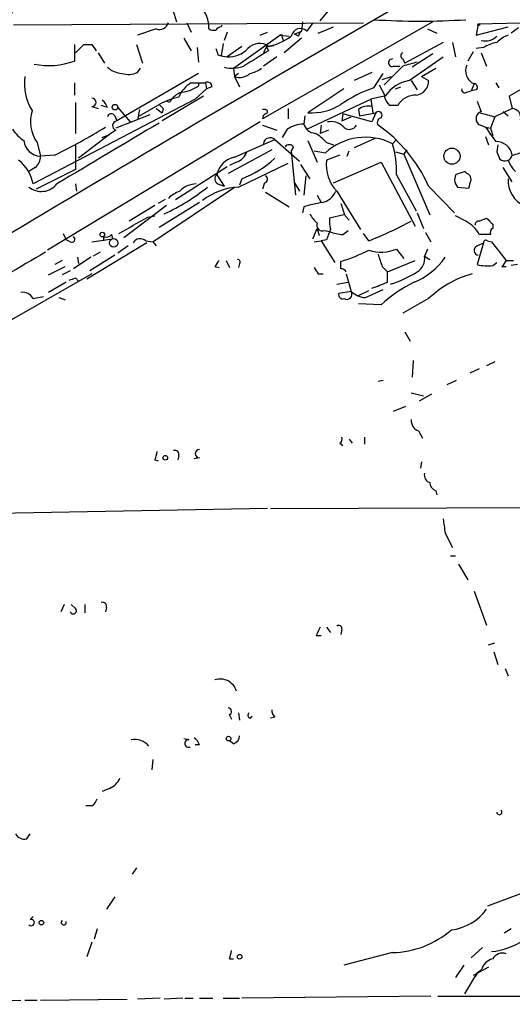
# Model space of a CAD drawing. Extents: x 4 to 854, y 8 to 889.
# Drawn here: x 131 to 172, y 49 to 130 of the extents above; entities that cross this region are included whole.
import ezdxf

# ---------------------------------------------------------------- set-up
doc = ezdxf.new("R2010")
doc.units = 0
doc.header["$MEASUREMENT"] = 0
doc.layers.add('MAIN', color=5, linetype='CONTINUOUS')

msp = doc.modelspace()

# ---------------------------------------------------------------- linework, layer by layer
at = {"layer": 'MAIN'}
for p, q in [((143.51, 132.2493), (144.3567, 129.4553)), ((156.1253, 129.54), (157.0567, 130.6407)), ((130.9793, 129.2013), (159.6813, 129.3707)), ((145.2033, 129.3707), (145.542, 128.6087)), ((147.9973, 129.032), (148.082, 129.2013)), ((165.354, 129.4553), (151.384, 121.4967)), ((154.686, 129.4553), (154.6013, 128.6933)), ((155.5327, 129.3707), (155.0247, 128.6933)), ((169.0793, 129.286), (168.91, 128.3547)), ((168.9947, 129.2013), (169.2487, 129.2013)), ((169.0793, 129.286), (175.6833, 129.4553)), ((142.6633, 128.8627), (141.1393, 128.3547)), ((148.5053, 128.6087), (148.2513, 127.9313)), ((149.0133, 125.6453), (152.8233, 128.3547)), ((151.2147, 128.3547), (151.8073, 128.6087)), ((152.8233, 128.3547), (153.5853, 128.27)), ((154.0087, 128.4393), (154.6013, 128.6933)), ((154.3473, 128.27), (154.0087, 128.4393)), ((155.956, 128.524), (157.226, 129.032)), ((164.9307, 128.8627), (165.6927, 128.524)), ((168.91, 128.3547), (171.5347, 129.032)), ((172.3813, 128.9473), (171.7887, 128.524)), ((135.9747, 127.5927), (135.9747, 126.238)), ((136.0593, 126.9153), (136.7367, 127.5927)), ((137.414, 127.5927), (137.7527, 127.0847)), ((141.0547, 127.5927), (141.5627, 126.0687)), ((144.9493, 128.1007), (145.542, 127.0847)), ((148.1667, 127.6773), (147.9973, 126.6613)), ((151.892, 127.4233), (152.3153, 127.508)), ((152.9927, 128.1853), (153.0773, 127.9313)), ((154.6013, 128.1007), (153.162, 126.9153)), ((166.2007, 127.762), (163.068, 126.0687)), ((166.9627, 127.762), (167.2167, 126.5767)), ((137.922, 126.9153), (138.43, 126.0687)), ((146.05, 127.3387), (146.1347, 126.1533)), ((147.7433, 126.746), (147.9973, 126.6613)), ((149.6907, 127.4233), (148.5053, 126.5767)), ((151.7227, 127.4233), (151.4687, 126.9153)), ((151.7227, 127.4233), (151.892, 127.0847)), ((151.7227, 127.4233), (151.892, 127.0847)), ((165.354, 126.8307), (163.6607, 125.73)), ((168.656, 127), (168.2327, 126.238)), ((169.5027, 127.3387), (168.91, 127.254)), ((169.3333, 126.9153), (169.7567, 125.8147)), ((147.9973, 126.6613), (148.5053, 126.5767)), ((152.5693, 126.5767), (151.4687, 125.8147)), ((162.8987, 126.4073), (163.068, 126.0687)), ((163.4067, 124.6293), (166.2007, 126.5767)), ((146.1347, 125.222), (139.446, 121.3273)), ((141.1393, 125.3067), (141.3933, 125.6453)), ((149.0133, 125.6453), (149.098, 124.968)), ((149.4367, 125.222), (149.098, 124.968)), ((160.3587, 125.3067), (158.9193, 124.6293)), ((160.528, 124.0367), (161.29, 125.222)), ((162.8987, 125.8147), (161.3747, 124.2907)), ((162.1367, 125.8147), (162.6447, 125.8147)), ((164.4227, 124.968), (165.608, 125.6453)), ((174.8367, 125.222), (171.6193, 123.3593)), ((135.9747, 124.46), (135.9747, 123.444)), ((145.542, 124.46), (146.1347, 124.46)), ((146.1347, 124.46), (146.7273, 124.46)), ((146.1347, 124.46), (146.1347, 124.206)), ((146.7273, 124.46), (146.812, 123.952)), ((149.098, 124.968), (149.5213, 124.1213)), ((160.9513, 124.2907), (161.4593, 123.3593)), ((161.2053, 124.714), (161.9673, 124.968)), ((163.576, 124.6293), (164.084, 123.8673)), ((164.4227, 124.968), (165.0153, 124.6293)), ((168.7407, 124.3753), (168.4867, 123.7827)), ((170.5187, 124.46), (170.7727, 124.0367)), ((146.812, 123.952), (145.8807, 123.1053)), ((147.2353, 124.1213), (146.812, 123.952)), ((158.0727, 123.952), (155.1093, 122.0047)), ((162.306, 123.952), (162.7293, 124.1213)), ((168.148, 123.698), (168.4867, 123.7827)), ((168.91, 123.8673), (168.4867, 123.7827)), ((145.8807, 123.1053), (132.588, 116.1627)), ((136.0593, 122.8513), (136.0593, 120.3113)), ((141.3087, 121.7507), (142.9173, 122.682)), ((146.558, 123.3593), (143.1713, 121.3273)), ((143.764, 122.8513), (143.51, 122.936)), ((155.0247, 120.65), (160.274, 123.1053)), ((161.3747, 123.3593), (160.274, 123.1053)), ((160.274, 123.1053), (160.4433, 122.0047)), ((171.6193, 123.3593), (171.8733, 122.3433)), ((137.414, 122.5127), (137.922, 122.3433)), ((138.684, 122.428), (138.176, 122.5973)), ((139.5307, 122.428), (140.5467, 121.2427)), ((141.3087, 122.2587), (141.1393, 121.412)), ((142.6633, 122.3433), (143.1713, 122.0047)), ((143.256, 122.3433), (143.1713, 122.0047)), ((151.638, 122.2587), (151.384, 122.2587)), ((153.5007, 122.3433), (153.5007, 121.4967)), ((157.988, 121.92), (157.9033, 121.3273)), ((160.3587, 121.2427), (157.988, 121.92)), ((159.258, 122.2587), (159.3427, 121.7507)), ((159.3427, 121.7507), (160.6973, 122.0047)), ((160.6973, 122.0047), (160.3587, 121.2427)), ((162.4753, 122.5973), (161.798, 122.5973)), ((169.2487, 122.0047), (170.434, 121.666)), ((171.8733, 122.3433), (170.434, 121.666)), ((171.1113, 122.0893), (171.5347, 121.7507)), ((151.2147, 121.2427), (133.7733, 110.744)), ((139.2767, 121.7507), (139.446, 121.3273)), ((142.1553, 121.8353), (139.3613, 120.7347)), ((154.8553, 121.7507), (154.7707, 121.0733)), ((157.9033, 121.3273), (158.6653, 121.666)), ((169.0793, 121.0733), (169.672, 120.8193)), ((170.434, 121.666), (170.0953, 120.7347)), ((138.8533, 120.2267), (136.3133, 118.2793)), ((138.2607, 119.9727), (138.8533, 120.2267)), ((139.3613, 120.5653), (138.8533, 120.2267)), ((151.384, 120.9887), (152.5693, 120.5653)), ((153.416, 120.65), (152.9927, 119.9727)), ((156.21, 120.9887), (156.1253, 120.3113)), ((156.8027, 120.5653), (156.1253, 120.3113)), ((169.672, 120.8193), (170.0953, 120.7347)), ((170.0953, 120.7347), (170.2647, 120.142)), ((132.9267, 119.5493), (133.1807, 118.4487)), ((149.098, 118.364), (152.4, 119.8033)), ((152.4, 119.8033), (154.432, 118.0253)), ((155.1093, 119.7187), (155.8713, 117.9407)), ((156.6333, 119.5493), (157.226, 119.38)), ((160.6127, 119.888), (158.9193, 119.126)), ((162.3907, 119.8033), (162.052, 119.4647)), ((169.672, 120.0573), (169.926, 119.38)), ((136.0593, 119.38), (136.0593, 117.348)), ((152.146, 118.9567), (148.59, 117.0093)), ((153.924, 119.2107), (153.7547, 118.872)), ((153.7547, 118.872), (154.0933, 115.2313)), ((155.6173, 118.872), (156.5487, 118.7027)), ((158.3267, 118.4487), (158.496, 118.872)), ((162.306, 118.7873), (162.9833, 118.618)), ((163.2373, 118.9567), (162.9833, 118.618)), ((162.9833, 118.618), (165.1, 113.6227)), ((170.688, 119.38), (170.6033, 118.7873)), ((170.6033, 118.7873), (170.8573, 118.1947)), ((170.6033, 118.7873), (170.8573, 118.1947)), ((134.366, 118.5333), (133.1807, 118.4487)), ((149.2673, 117.9407), (148.6747, 117.6867)), ((149.4367, 115.9087), (153.5007, 117.856)), ((157.734, 118.5333), (156.6333, 118.11)), ((157.226, 116.2473), (161.1207, 117.9407)), ((161.1207, 117.9407), (163.9147, 112.6913)), ((132.7573, 117.5173), (132.2493, 117.1787)), ((136.0593, 117.348), (132.842, 115.7393)), ((144.272, 114.8927), (148.5053, 117.602)), ((154.5167, 117.7713), (155.2787, 116.586)), ((168.148, 117.0093), (167.9787, 117.1787)), ((171.8733, 116.332), (171.1113, 117.5173)), ((147.6587, 116.9247), (148.2513, 115.9933)), ((149.6907, 116.586), (149.5213, 116.078)), ((151.5533, 116.2473), (151.384, 115.7393)), ((154.0087, 116.2473), (154.432, 115.57)), ((154.94, 116.84), (154.7707, 115.2313)), ((162.3907, 116.9247), (163.9993, 113.9613)), ((167.2167, 116.9247), (167.132, 116.5013)), ((136.0593, 116.1627), (136.144, 115.57)), ((142.4093, 111.4213), (149.098, 115.9087)), ((147.7433, 116.1627), (148.2513, 115.9933)), ((151.638, 115.4853), (153.5853, 114.3)), ((157.48, 115.57), (159.4273, 112.4373)), ((165.0153, 115.9933), (167.132, 113.792)), ((167.386, 115.9087), (168.3173, 115.824)), ((143.4253, 114.8927), (142.8327, 114.554)), ((146.2193, 114.6387), (142.9173, 112.6067)), ((155.8713, 115.2313), (156.21, 114.6387)), ((143.51, 114.3847), (140.0387, 111.76)), ((142.5787, 114.3847), (140.462, 113.1147)), ((154.7707, 114.3), (154.686, 113.792)), ((164.084, 113.792), (164.592, 112.522)), ((141.986, 113.4533), (142.5787, 113.538)), ((158.0727, 113.6227), (156.8873, 113.3687)), ((158.1573, 113.538), (158.496, 113.1993)), ((168.0633, 113.1147), (167.2167, 113.538)), ((169.164, 113.1147), (169.7567, 113.3687)), ((155.5327, 111.6753), (155.8713, 112.522)), ((155.8713, 112.522), (156.0407, 111.9293)), ((156.464, 112.3527), (156.8873, 112.268)), ((157.988, 112.014), (158.4113, 112.3527)), ((164.7613, 112.1833), (165.1847, 111.4213)), ((170.2647, 112.8607), (170.2647, 112.522)), ((135.0433, 112.0987), (135.2973, 111.5907)), ((135.636, 111.4213), (135.2973, 111.5907)), ((137.414, 111.4213), (139.1073, 111.6753)), ((138.3453, 111.8447), (138.3453, 111.506)), ((138.3453, 111.8447), (138.3453, 111.506)), ((139.0227, 112.014), (139.1073, 111.6753)), ((141.8167, 111.506), (142.4093, 111.4213)), ((142.4093, 111.4213), (142.6633, 111.0827)), ((155.6173, 111.4213), (156.21, 111.506)), ((156.6333, 111.5907), (156.21, 111.506)), ((156.21, 111.506), (157.3107, 109.728)), ((160.1047, 111.506), (159.6813, 112.0987)), ((170.0953, 112.014), (169.164, 112.014)), ((169.8413, 111.506), (170.18, 111.4213)), ((170.18, 111.4213), (171.3653, 109.8973)), ((141.9013, 111.3367), (136.9907, 108.3733)), ((138.0913, 110.5747), (137.4987, 110.236)), ((140.3773, 111.0827), (139.5307, 110.49)), ((162.3907, 110.8287), (162.9833, 110.0667)), ((164.9307, 110.8287), (164.6767, 110.236)), ((168.9947, 111.0827), (169.5027, 111.3367)), ((169.5027, 111.3367), (168.9947, 109.5587)), ((134.9587, 109.8973), (134.366, 109.5587)), ((137.3293, 110.1513), (135.89, 109.22)), ((136.2287, 110.1513), (136.3133, 109.6433)), ((139.2767, 110.3207), (137.2447, 109.0507)), ((148.4207, 109.8973), (148.6747, 109.3047)), ((157.8187, 109.22), (157.8187, 109.8127)), ((161.6287, 108.966), (163.9147, 109.8973)), ((164.6767, 110.236), (165.1, 109.982)), ((171.3653, 109.8973), (171.958, 109.8973)), ((133.858, 108.712), (135.2127, 109.3893)), ((135.636, 109.0507), (134.9587, 108.712)), ((147.4893, 109.3893), (147.828, 109.3047)), ((149.5213, 109.6433), (149.4367, 109.3047)), ((161.2053, 109.3893), (161.6287, 108.966)), ((161.6287, 108.1193), (161.6287, 108.966)), ((170.2647, 109.474), (170.6033, 109.728)), ((171.0267, 109.3893), (171.3653, 109.3893)), ((172.2967, 109.5587), (171.7887, 109.474)), ((137.414, 108.7967), (121.3273, 99.6527)), ((136.0593, 108.458), (136.3133, 108.204)), ((155.956, 108.7967), (156.3793, 108.7967)), ((158.242, 108.7967), (158.6653, 107.3573)), ((135.2973, 108.1193), (133.858, 107.2727)), ((157.48, 107.95), (158.4113, 108.1193)), ((158.6653, 107.3573), (157.6493, 107.188)), ((159.258, 107.0187), (160.1047, 107.442)), ((159.8507, 106.8493), (161.29, 107.5267)), ((132.588, 106.7647), (133.4347, 106.934)), ((134.7047, 106.8493), (135.2127, 106.68)), ((165.0153, 106.7647), (162.8987, 105.5793)), ((161.1207, 106.2567), (159.258, 106.3413)), ((163.068, 104.0553), (163.4913, 103.2933)), ((163.7453, 101.6847), (163.6607, 100.33)), ((169.164, 101.0073), (168.402, 100.6687)), ((170.434, 101.6), (169.7567, 101.2613)), ((160.8667, 99.9913), (161.29, 100.076)), ((166.5393, 99.7373), (167.3013, 100.076)), ((163.576, 99.06), (164.592, 98.806)), ((164.2533, 98.3827), (165.2693, 98.9753)), ((162.1367, 97.536), (163.1527, 97.9593)), ((158.496, 95.25), (158.75, 94.9113)), ((159.766, 95.4193), (159.766, 94.8267)), ((164.1687, 95.9273), (164.5073, 95.3347)), ((157.734, 94.9113), (157.988, 94.742)), ((144.526, 93.8953), (144.4413, 93.5567)), ((146.2193, 93.726), (145.796, 93.6413)), ((142.5787, 93.5567), (142.8327, 93.472)), ((164.4227, 93.3873), (164.338, 92.8793)), ((165.608, 91.0167), (165.6927, 90.678)), ((151.8073, 89.5773), (115.4853, 88.9)), ((152.0613, 89.5773), (174.3287, 89.662)), ((166.37, 87.5453), (166.9627, 86.36)), ((166.7933, 85.6827), (167.2167, 85.6827)), ((167.4707, 85.0053), (168.2327, 83.7353)), ((168.7407, 82.804), (169.7567, 80.01)), ((135.128, 81.7033), (134.874, 81.1107)), ((136.0593, 81.3647), (135.7207, 81.7033)), ((136.8213, 81.7033), (136.8213, 81.026)), ((138.5993, 81.4493), (138.5147, 81.1107)), ((155.7867, 79.1633), (156.21, 79.1633)), ((156.6333, 79.8407), (156.972, 79.4173)), ((157.9033, 79.6713), (157.8187, 79.248)), ((169.926, 78.4013), (170.434, 78.5707)), ((170.3493, 77.8087), (170.688, 76.7927)), ((171.2807, 76.454), (171.5347, 75.8613)), ((148.6747, 72.644), (148.844, 72.3053)), ((149.4367, 72.8133), (149.5213, 72.2207)), ((150.368, 72.39), (150.5373, 72.5593)), ((152.4, 72.4747), (152.0613, 72.39)), ((145.3727, 70.612), (144.9493, 70.6967)), ((149.0133, 70.2733), (148.6747, 70.5273)), ((146.2193, 70.1887), (145.8807, 70.1887)), ((142.4093, 69.0033), (142.3247, 68.1567)), ((138.8533, 66.6327), (138.2607, 66.3787)), ((137.414, 65.1933), (136.906, 65.1933)), ((132.08, 62.484), (132.334, 62.9073)), ((141.0547, 60.1133), (140.716, 59.6053)), ((139.2767, 57.7427), (138.5993, 56.7267)), ((172.5507, 57.9967), (169.8413, 56.9807)), ((132.334, 55.88), (132.588, 56.134)), ((137.8373, 55.118), (137.5833, 54.2713)), ((171.7887, 55.118), (171.196, 54.7793)), ((137.414, 54.0173), (136.9907, 52.832)), ((169.418, 53.594), (168.4867, 52.7473)), ((148.6747, 52.6627), (149.0133, 52.6627)), ((162.052, 53.1707), (158.0727, 52.1547)), ((167.894, 52.1547), (167.2167, 51.1387)), ((169.926, 51.9853), (168.656, 51.308)), ((169.3333, 51.7313), (168.9947, 51.4773)), ((167.9787, 49.784), (168.9947, 51.4773)), ((168.9947, 51.4773), (168.8253, 51.2233)), ((98.3827, 48.9373), (131.572, 49.276)), ((131.9107, 49.276), (132.9267, 49.276)), ((133.1807, 49.276), (140.2927, 49.3607)), ((143.002, 49.4453), (141.1393, 49.3607)), ((144.8647, 49.4453), (143.3407, 49.3607)), ((145.034, 49.4453), (145.7113, 49.4453)), ((146.2193, 49.4453), (147.32, 49.4453)), ((148.1667, 49.4453), (149.5213, 49.4453)), ((165.1847, 49.6147), (149.6907, 49.4453)), ((165.7773, 49.6147), (173.0587, 49.6147))]:
    msp.add_line(p, q, dxfattribs=at)
for centre, radius in [((139.3048, 122.4563), 0.2275), ((166.9244, 118.4365), 0.6621), ((138.2606, 112.0141), 0.1893), ((139.192, 111.3367), 0.349), ((143.4253, 93.726), 0.1893), ((148.6111, 70.7073), 0.1907), ((133.2653, 55.6261), 0.1893), ((149.5213, 52.832), 0.1893)]:
    msp.add_circle(centre, radius, dxfattribs=at)
for centre, radius, start, end in [((1244.2356, -1752.1051), 2171.445, 119.0837869, 121.1108838), ((147.5927, 122.4651), 18.4473, 137.72675, 157.448155), ((144.9293, 129.1104), 2.0669, 353.117043, 51.381753), ((142.9103, 129.6387), 0.8144, 252.343781, 340.786322), ((164.2957, 189.8683), 60.3613, 266.421321, 273.578584), ((169.037, 129.2437), 0.0598, 225.067646, 45), ((147.4045, 129.7083), 0.9456, 243.413271, 280.325982), ((148.0396, 128.4818), 0.5518, 94.396316, 147.536771), ((152.908, 128.27), 0.1198, 315, 135), ((154.5025, 128.1431), 0.7586, 46.495634, 170.368785), ((154.8982, 128.2273), 0.5525, 122.502209, 175.567893), ((172.4516, 125.8856), 2.6338, 110.372473, 134.567756), ((137.0754, 296.9426), 169.3502, 269.885409, 270.114558), ((151.1353, 126.439), 1.2415, 52.448009, 138.97123), ((151.1186, 131.7348), 4.3536, 277.975997, 307.264717), ((169.6816, 129.1755), 1.2921, 254.360999, 315.507973), ((171.1815, 124.6162), 3.1985, 100.414759, 121.659608), ((274.651, 169.3225), 133.8593, 198.316987, 198.546184), ((148.569, 128.8731), 2.2973, 268.411076, 315.186941), ((468.3842, -381.5634), 599.0745, 121.8907958, 122.1199727), ((163.0044, 126.6613), 0.2751, 112.594233, 247.405767), ((133.8833, 131.8363), 5.9762, 258.312703, 290.484567), ((162.0202, 126.1004), 0.3085, 84.084305, 292.18418), ((248.1347, -170.3176), 308.155, 105.828248, 106.057449), ((169.1858, 125.4257), 1.1408, 155.470416, 247.035522), ((139.9877, 127.1351), 1.9168, 227.143784, 266.458534), ((140.4004, 126.8222), 1.686, 251.6392, 295.992097), ((148.9208, 128.3331), 2.6878, 255.576514, 290.452256), ((149.5214, 126.1532), 1.2585, 250.341276, 312.275527), ((149.8819, 127.5276), 2.3563, 281.905565, 306.980293), ((136.0064, 124.3768), 4.1381, 171.786287, 212.162276), ((146.9259, 122.2457), 2.6112, 122.004685, 156.791902), ((146.8966, 124.1636), 0.3413, 352.88123, 119.734471), ((163.8612, 121.8043), 2.8613, 99.139709, 147.080813), ((163.8408, 124.608), 1.1747, 277.754183, 1.038967), ((168.7346, 124.0911), 0.2843, 308.087058, 88.770406), ((145.4069, 121.9128), 1.8921, 109.349497, 150.263006), ((144.6374, 126.1387), 2.4448, 273.343754, 307.765635), ((163.6609, 114.3846), 10.1478, 107.982508, 125.149379), ((167.9786, 123.8955), 0.2601, 167.454468, 310.620402), ((137.414, 122.8513), 0.3387, 270, 90), ((137.5828, 122.089), 1.1522, 17.110772, 53.960562), ((146.0478, 116.6648), 6.7828, 102.965302, 117.486093), ((227.7616, 207.1876), 119.7487, 224.885409, 225.114592), ((155.4559, 126.3761), 4.3851, 265.466611, 302.603572), ((163.0001, 123.7637), 1.675, 193.971531, 224.136456), ((163.9782, 121.687), 1.7571, 89.311962, 148.796893), ((380.8604, 207.1712), 227.997, 201.682161, 201.91132), ((135.3398, 121.2851), 2.9725, 162.600096, 215.728359), ((138.9945, 121.6095), 0.3156, 26.581291, 169.687035), ((151.9342, 121.4544), 0.5518, 122.463229, 175.603684), ((151.638, 122.0893), 0.1693, 270, 90), ((160.0624, 121.2848), 1.2631, 76.433519, 129.555259), ((160.909, 121.793), 0.2994, 315, 135), ((169.506, 121.5064), 0.6079, 106.503357, 225.426479), ((171.8129, 121.5873), 0.7583, 346.634452, 85.432103), ((1387.5265, -1976.7978), 2439.3586, 120.6784729, 120.9076603), ((139.502, 120.9354), 0.3959, 98.132149, 249.184822), ((154.8269, 118.5139), 2.56, 91.257914, 123.444873), ((155.8206, 121.4064), 1.1015, 197.602583, 263.818923), ((157.0142, 119.8029), 1.47, 48.51083, 101.624876), ((161.1912, 121.2004), 0.3874, 100.48609, 213.119959), ((133.8992, 122.7232), 3.6504, 214.606903, 235.393097), ((112.8925, 162.4116), 48.851, 296.076557, 301.634411), ((154.2629, 117.6024), 3.0674, 39.397568, 62.020577), ((158.5131, 121.2742), 0.6425, 215.184165, 333.618397), ((153.8202, 110.9163), 12.2925, 24.394386, 55.023941), ((466.4248, 331.9049), 364.1694, 215.424926, 215.654106), ((133.2301, 119.859), 1.4111, 185.706149, 267.993863), ((152.019, 119.4012), 0.554, 46.543415, 173.41766), ((159.8477, 115.1307), 4.8624, 63.041822, 132.724709), ((153.7392, 117.0636), 8.6526, 359.080194, 16.111029), ((170.5388, 118.2749), 1.3592, 10.958601, 90.847297), ((148.6749, 119.3799), 1.5563, 292.372926, 337.618864), ((153.5853, 118.9566), 0.4233, 36.878017, 143.113861), ((171.2934, 121.6832), 3.2028, 280.43141, 301.649458), ((129.4514, 115.5879), 3.1888, 10.384557, 52.271573), ((132.1356, 118.3619), 1.0487, 306.356342, 4.747761), ((149.4789, 116.5438), 1.8596, 101.819314, 168.180686), ((146.9248, 124.0256), 7.9371, 290.394165, 313.616062), ((159.7929, 117.7521), 3.1798, 173.537434, 223.333221), ((171.2614, 118.6757), 0.6282, 229.965551, 346.899431), ((174.0038, 119.0269), 2.6338, 200.372473, 224.564679), ((231.0926, -73.4331), 200.789, 108.320339, 108.54954), ((168.0379, 116.569), 0.4539, 351.421795, 75.960695), ((147.9329, 116.5695), 0.4487, 127.666685, 245.010871), ((151.4969, 116.5578), 0.3155, 280.295103, 63.434949), ((168.089, 116.5607), 0.9588, 183.551733, 222.844497), ((-0.8994, 158.5068), 174.5168, 345.843161, 346.072376), ((173.8189, 116.4351), 2.2892, 176.220389, 314.704454), ((133.2663, 117.17), 1.6202, 231.120387, 321.558346), ((135.4379, 130.4457), 18.5102, 295.273679, 308.246969), ((145.5276, 113.1009), 2.6338, 110.372473, 134.567756), ((146.0113, 114.2132), 1.95, 91.351689, 135.91004), ((149.7036, 110.6505), 5.2649, 92.905772, 127.846541), ((155.9659, 116.1433), 1.5401, 282.327049, 338.145396), ((159.0829, 98.4951), 16.3826, 99.799022, 105.2611), ((411.9878, 198.6959), 267.7346, 198.316967, 198.54615), ((-197.8477, 705.4483), 682.6017, 299.6287199, 299.8579038), ((157.8633, 115.1059), 2.9387, 208.419071, 227.324993), ((159.7233, 113.1571), 2.8439, 175.732946, 194.661219), ((148.1778, 141.7918), 32.5497, 291.495097, 298.233623), ((166.9624, 110.9131), 2.4615, 26.567133, 63.432867), ((169.1217, 112.8183), 0.2994, 81.878017, 188.121983), ((297.0106, 240.1146), 179.6053, 224.885409, 225.114592), ((156.2947, 112.776), 0.456, 158.20559, 291.799076), ((368.4611, 27.3356), 227.9692, 158.080499, 158.309672), ((158.1365, 115.1694), 3.1589, 246.705668, 267.305524), ((170.434, 112.1833), 0.3787, 116.558284, 206.558284), ((135.763, 111.633), 0.2469, 239.040224, 59.040224), ((138.557, 112.4374), 0.6294, 250.344339, 317.723862), ((141.3745, 111.0262), 0.6524, 47.33528, 151.580881), ((169.7143, 111.3367), 0.2116, 53.124688, 180), ((491.5901, -504.583), 711.7394, 120.1969226, 121.3950668), ((153.768, 123.0269), 13.8211, 287.042473, 297.289032), ((161.1369, 113.776), 3.2029, 251.19961, 293.045207), ((169.1322, 110.7123), 0.3952, 110.365948, 262.306667), ((274.6701, 24.9607), 152.6537, 146.192759, 146.421922), ((149.352, 109.7703), 0.2117, 323.124688, 90), ((415.0358, 194.5472), 267.7346, 198.316967, 198.54615), ((161.7037, 113.3807), 5.6748, 292.005209, 325.314106), ((163.42, 110.0492), 1.2705, 301.508236, 8.454726), ((298.1959, 24.9934), 152.6259, 146.200557, 146.42974), ((282.775, 193.7179), 152.6259, 213.578058, 213.807262), ((157.7764, 108.6698), 0.5518, 32.463229, 85.603684), ((158.9763, 117.1399), 9.6385, 287.550092, 302.000405), ((169.8415, 112.6927), 3.2464, 254.879861, 277.490378), ((93.4778, 235.3808), 133.8752, 288.316987, 288.546157), ((170.8266, 100.7225), 8.3833, 105.606207, 133.884049), ((158.2921, 107.1379), 0.4329, 239.549218, 30.450782), ((159.9696, 108.7638), 1.9182, 227.159088, 266.446211), ((33.9834, 425.3912), 341.9865, 291.686818, 291.915982), ((168.943, 97.7803), 11.5342, 116.314019, 132.701837), ((131.7413, 106.3413), 0.9467, 26.567758, 100.30214), ((157.9738, 107.0892), 0.3392, 163.066164, 286.949994), ((164.5275, 96.8099), 0.9528, 177.064019, 247.876971), ((157.4378, 95.2922), 0.4825, 307.869776, 15.271781), ((139.9494, 94.5737), 2.8191, 338.853781, 353.079174), ((144.2014, 93.9941), 0.3393, 343.071082, 106.912762), ((146.2194, 94.0646), 0.3387, 90.016916, 269.983079), ((165.2875, 92.2967), 0.6312, 165.382563, 252.71908), ((165.9101, 91.7725), 0.8139, 185.534773, 248.212969), ((462.6316, 130.4625), 299.354, 188.013486, 188.242672), ((138.2748, 81.5482), 0.3392, 343.050006, 106.933836), ((135.8823, 81.1799), 0.2558, 195.693142, 46.235041), ((157.6494, 79.7278), 0.2602, 347.454468, 130.620402), ((325.3059, -5.1479), 189.3281, 153.327138, 153.556321), ((147.9259, 74.1934), 1.3992, 16.521957, 108.182432), ((148.5335, 72.9262), 0.3156, 296.581292, 79.687035), ((150.4314, 72.6228), 0.2413, 127.862488, 254.765709), ((153.103, 73.1267), 0.9588, 183.551733, 222.844497), ((140.9276, 69.1583), 1.4836, 39.601352, 101.520489), ((145.341, 70.3051), 0.3086, 84.102776, 292.14278), ((145.1192, 69.8504), 1.1509, 17.093579, 53.981411), ((148.7109, 71.0293), 0.8142, 291.80141, 354.460259), ((138.2609, 68.0719), 1.5563, 292.372926, 337.618864), ((136.7374, 66.124), 1.1507, 306.016391, 342.917772), ((170.815, 64.6853), 0.2117, 180, 53.140927), ((131.8965, 63.3164), 0.8524, 208.681808, 282.43184), ((166.3779, 59.177), 4.1738, 276.8817, 324.050442), ((132.4328, 55.6401), 0.2594, 224.984384, 112.383739), ((135.1008, 55.644), 0.2076, 133.203993, 18.749278), ((161.8337, 60.9197), 7.7521, 271.613674, 310.594641), ((169.4924, 59.3568), 6.1401, 276.42974, 302.646248), ((146.0454, 53.6797), 2.8191, 338.853781, 353.079174), ((170.5893, 51.4067), 1.2973, 104.490435, 165.509565), ((171.069, 52.214), 0.921, 71.232569, 150.843883)]:
    msp.add_arc(centre, radius, start, end, dxfattribs=at)

doc.saveas('drawing.dxf')
